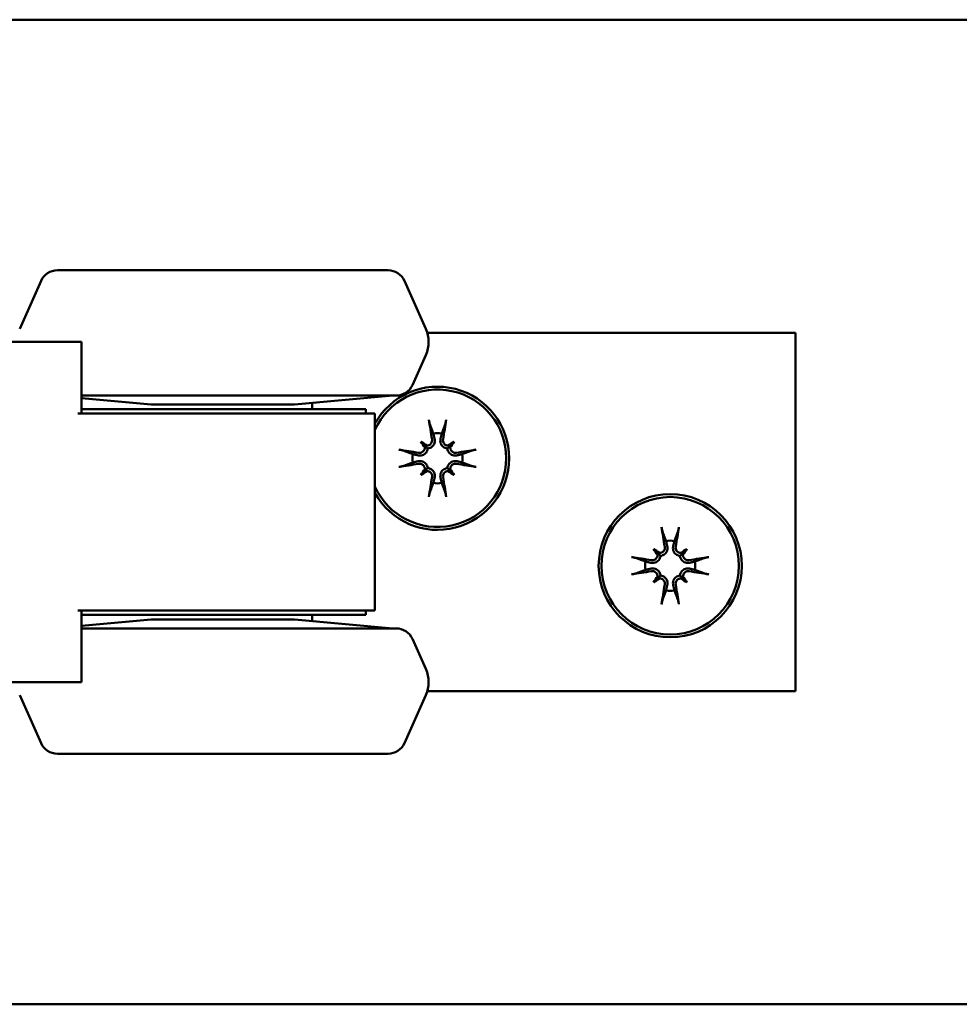
# Model space of a CAD drawing. Units: millimetres. Extents: x 2982 to 12204, y -7408 to 6480.
# Drawn here: x 7979 to 8058, y -3698 to -3616 of the extents above; entities that cross this region are included whole.
import ezdxf

# ---------------------------------------------------------------- set-up
doc = ezdxf.new("R2010")
doc.units = ezdxf.units.MM
doc.header["$LTSCALE"] = 25
doc.layers.add('Visible Edges(ISO)', color=7, linetype='Continuous', lineweight=50)

msp = doc.modelspace()

# ---------------------------------------------------------------- linework, layer by layer
at = {"layer": 'Visible Edges(ISO)'}
for p, q in [((7740.71387, -3615.73018), (8843.21387, -3615.73018)), ((7740.71387, -3615.73018), (8843.21387, -3615.73018)), ((8010.3239, -3636.73018), (7982.60383, -3636.73018)), ((7981.23351, -3637.62008), (7979.44729, -3641.63199)), ((8011.69422, -3637.62008), (8013.48044, -3641.63199)), ((8044.46387, -3641.98018), (8013.60761, -3641.98018)), ((8013.60761, -3641.98018), (8044.46387, -3641.98018)), ((8044.46387, -3671.98018), (8044.46387, -3641.98018)), ((8044.46387, -3641.98018), (8044.46387, -3671.98018)), ((7947.09807, -3642.73018), (7984.32967, -3642.73018)), ((7984.32967, -3642.73018), (7984.62967, -3642.73018)), ((7984.62967, -3642.73018), (7984.62967, -3648.73018)), ((8012.36206, -3646.34029), (8013.48044, -3643.82837)), ((7984.62967, -3647.23018), (8010.99174, -3647.23018)), ((8002.46387, -3647.98018), (8010.71387, -3647.23018)), ((7990.46387, -3647.98018), (7984.62967, -3647.4498)), ((8002.46387, -3647.98018), (7990.46387, -3647.98018)), ((8003.96387, -3648.35518), (8003.96387, -3647.84382)), ((8003.96387, -3648.35518), (8003.96387, -3647.84382)), ((7984.32967, -3648.73018), (7985.51276, -3648.73018)), ((8008.46387, -3648.35518), (7984.62967, -3648.35518)), ((7985.51276, -3648.73018), (7997.84473, -3648.73018)), ((7997.84473, -3648.73018), (8001.26325, -3648.73018)), ((8009.21387, -3648.73018), (8001.26325, -3648.73018)), ((8008.46387, -3648.73018), (8008.46387, -3648.35518)), ((8009.21387, -3665.23018), (8009.21387, -3648.73018)), ((8013.05932, -3651.07564), (8013.36715, -3651.38346)), ((8015.86841, -3651.07564), (8015.56058, -3651.38346)), ((8013.05932, -3653.88473), (8013.36715, -3653.5769)), ((8015.86841, -3653.88473), (8015.56058, -3653.5769)), ((8032.55932, -3660.07564), (8032.86715, -3660.38346)), ((8035.36841, -3660.07564), (8035.06058, -3660.38346)), ((8032.55932, -3662.88473), (8032.86715, -3662.5769)), ((8035.36841, -3662.88473), (8035.06058, -3662.5769)), ((7984.32967, -3665.23018), (7985.51276, -3665.23018)), ((7984.62967, -3665.23018), (7984.62967, -3671.23018)), ((7985.51276, -3665.23018), (7997.84473, -3665.23018)), ((7997.84473, -3665.23018), (8001.26325, -3665.23018)), ((8009.21387, -3665.23018), (8001.26325, -3665.23018)), ((8008.46387, -3665.23018), (8008.46387, -3665.60518)), ((7984.62967, -3665.60518), (8008.46387, -3665.60518)), ((7990.46387, -3665.98018), (7984.62967, -3666.51056)), ((7990.46387, -3665.98018), (8002.46387, -3665.98018)), ((8002.46387, -3665.98018), (8010.71387, -3666.73018)), ((8003.96387, -3666.11654), (8003.96387, -3665.60518)), ((8003.96387, -3666.11654), (8003.96387, -3665.60518)), ((8010.99174, -3666.73018), (7984.62967, -3666.73018)), ((8012.36206, -3667.62008), (8013.48044, -3670.13199)), ((7947.09807, -3671.23018), (7984.32967, -3671.23018)), ((7984.32967, -3671.23018), (7984.62967, -3671.23018)), ((8044.46387, -3671.98018), (8013.60761, -3671.98018)), ((8013.60761, -3671.98018), (8044.46387, -3671.98018)), ((7981.23351, -3676.34029), (7979.44729, -3672.32837)), ((8011.69422, -3676.34029), (8013.48044, -3672.32837)), ((7982.60383, -3677.23018), (8010.3239, -3677.23018)), ((7843.08887, -3698.23018), (8940.71387, -3698.23018))]:
    msp.add_line(p, q, dxfattribs=at)
for radius in [6, 5.7578]:
    msp.add_circle((8033.96387, -3661.48018), radius, dxfattribs=at)
for centre, radius, start, end in [((7982.60383, -3638.23018), 1.5, 90, 156), ((8010.3239, -3638.23018), 1.5, 24, 90), ((8011.01387, -3642.73018), 2.7, 336, 24), ((8014.46387, -3652.48018), 6, 208.9550244, 151.0449756), ((8010.99174, -3645.73018), 1.5, 270, 336), ((8014.46387, -3652.48018), 5.7578, 204.2438934, 155.7561066), ((8014.46387, -3652.48018), 2.09893, 80.4364281, 99.5635719), ((8014.46387, -3652.48018), 2.09893, 170.4364281, 189.5635719), ((8014.46387, -3652.48018), 2.09893, 350.4364281, 9.5635719), ((8014.46387, -3652.48018), 2.09893, 260.4364281, 279.5635719), ((8033.96387, -3661.48018), 2.09893, 80.4364281, 99.5635719), ((8033.96387, -3661.48018), 2.09893, 170.4364281, 189.5635719), ((8033.96387, -3661.48018), 2.09893, 350.4364281, 9.5635719), ((8033.96387, -3661.48018), 2.09893, 260.4364281, 279.5635719), ((8010.99174, -3668.23018), 1.5, 24, 90), ((8011.01387, -3671.23018), 2.7, 336, 24), ((7982.60383, -3675.73018), 1.5, 204, 270), ((8010.3239, -3675.73018), 1.5, 270, 336)]:
    msp.add_arc(centre, radius, start, end, dxfattribs=at)
for centre, major_axis, ratio, start_param, end_param in [((8015.12153, -3652.35918), (1.76012, -9.56629), 0.08715574, 4.36480237, 4.5429494), ((8013.8062, -3652.35918), (1.76012, 9.56629), 0.08715574, 4.88182856, 5.05997559), ((8011.90141, -3655.55093), (6.59295, -5.50164), 0.5, 1.73173177, 1.80326913), ((8017.53461, -3649.91773), (-5.50164, 6.59295), 0.5, 1.33832352, 1.40986088), ((8013.52994, -3651.02321), (-0.2535, -0.30379), 0.98845192, 0.27400792, 0.77826157), ((8013.00689, -3651.54625), (-0.30379, -0.2535), 0.98845192, 2.36333117, 2.86758473), ((8017.02632, -3655.55093), (6.59295, 5.50164), 0.5, 1.33832352, 1.40986088), ((8015.39779, -3651.02321), (-0.2535, 0.30379), 0.98845192, 2.36333117, 2.86758473), ((8015.92084, -3651.54625), (-0.30379, 0.2535), 0.98845192, 0.27400792, 0.77826157), ((8011.39312, -3649.91773), (-5.50164, -6.59295), 0.5, 1.73173177, 1.80326913), ((8014.34286, -3653.13785), (-9.56629, 1.76012), 0.08715574, 4.88182856, 5.05997559), ((8014.58487, -3653.13785), (-9.56629, -1.76012), 0.08715574, 4.36480237, 4.5429494), ((8014.34286, -3651.82251), (9.56629, 1.76012), 0.08715574, 4.36480237, 4.5429494), ((8014.58487, -3651.82251), (9.56629, -1.76012), 0.08715574, 4.88182856, 5.05997559), ((8017.53461, -3655.04263), (5.50164, 6.59295), 0.5, 1.73173177, 1.80326913), ((8011.90141, -3649.40944), (-6.59295, -5.50164), 0.5, 1.33832352, 1.40986088), ((8013.00689, -3653.41411), (0.30379, -0.2535), 0.98845192, 0.27400792, 0.77826157), ((8013.52994, -3653.93715), (0.2535, -0.30379), 0.98845192, 2.36333117, 2.86758473), ((8015.39779, -3653.93715), (0.2535, 0.30379), 0.98845192, 0.27400792, 0.77826157), ((8017.02632, -3649.40944), (-6.59295, 5.50164), 0.5, 1.73173177, 1.80326913), ((8015.92084, -3653.41411), (0.30379, 0.2535), 0.98845192, 2.36333117, 2.86758473), ((8011.39312, -3655.04263), (5.50164, -6.59295), 0.5, 1.33832352, 1.40986088), ((8015.12153, -3652.60119), (-1.76012, -9.56629), 0.08715574, 4.88182856, 5.05997559), ((8013.8062, -3652.60119), (-1.76012, 9.56629), 0.08715574, 4.36480237, 4.5429494), ((8034.62153, -3661.35918), (1.76012, -9.56629), 0.08715574, 4.36480237, 4.5429494), ((8033.3062, -3661.35918), (1.76012, 9.56629), 0.08715574, 4.88182856, 5.05997559), ((8031.40141, -3664.55093), (6.59295, -5.50164), 0.5, 1.73173177, 1.80326913), ((8037.03461, -3658.91773), (-5.50164, 6.59295), 0.5, 1.33832352, 1.40986088), ((8033.02994, -3660.02321), (-0.2535, -0.30379), 0.98845192, 0.27400792, 0.77826157), ((8032.50689, -3660.54625), (-0.30379, -0.2535), 0.98845192, 2.36333117, 2.86758473), ((8036.52632, -3664.55093), (6.59295, 5.50164), 0.5, 1.33832352, 1.40986088), ((8034.89779, -3660.02321), (-0.2535, 0.30379), 0.98845192, 2.36333117, 2.86758473), ((8035.42084, -3660.54625), (-0.30379, 0.2535), 0.98845192, 0.27400792, 0.77826157), ((8030.89312, -3658.91773), (-5.50164, -6.59295), 0.5, 1.73173177, 1.80326913), ((8033.84286, -3662.13785), (-9.56629, 1.76012), 0.08715574, 4.88182856, 5.05997559), ((8034.08487, -3662.13785), (-9.56629, -1.76012), 0.08715574, 4.36480237, 4.5429494), ((8033.84286, -3660.82251), (9.56629, 1.76012), 0.08715574, 4.36480237, 4.5429494), ((8034.08487, -3660.82251), (9.56629, -1.76012), 0.08715574, 4.88182856, 5.05997559), ((8037.03461, -3664.04263), (5.50164, 6.59295), 0.5, 1.73173177, 1.80326913), ((8031.40141, -3658.40944), (-6.59295, -5.50164), 0.5, 1.33832352, 1.40986088), ((8032.50689, -3662.41411), (0.30379, -0.2535), 0.98845192, 0.27400792, 0.77826157), ((8033.02994, -3662.93715), (0.2535, -0.30379), 0.98845192, 2.36333117, 2.86758473), ((8034.89779, -3662.93715), (0.2535, 0.30379), 0.98845192, 0.27400792, 0.77826157), ((8036.52632, -3658.40944), (-6.59295, 5.50164), 0.5, 1.73173177, 1.80326913), ((8035.42084, -3662.41411), (0.30379, 0.2535), 0.98845192, 2.36333117, 2.86758473), ((8030.89312, -3664.04263), (5.50164, -6.59295), 0.5, 1.33832352, 1.40986088), ((8034.62153, -3661.60119), (-1.76012, -9.56629), 0.08715574, 4.88182856, 5.05997559), ((8033.3062, -3661.60119), (-1.76012, 9.56629), 0.08715574, 4.36480237, 4.5429494)]:
    msp.add_ellipse(centre, major_axis=major_axis, ratio=ratio, start_param=start_param, end_param=end_param, dxfattribs=at)
for points, knots in [([(8013.82024, -3649.61752), (8013.81508, -3649.60365), (8013.80869, -3649.58313), (8013.79563, -3649.5358), (8013.78657, -3649.49886), (8013.77133, -3649.4301), (8013.76244, -3649.38612), (8013.74947, -3649.31561), (8013.743, -3649.27724), (8013.73809, -3649.24484)], [0.0701954013, 0.0701954013, 0.0701954013, 0.0701954013, 0.076444709, 0.076444709, 0.0840663055, 0.0840663055, 0.0916901927, 0.0916901927, 0.0984042798, 0.0984042798, 0.0984042798, 0.0984042798]), ([(8015.18965, -3649.24484), (8015.18474, -3649.27724), (8015.17826, -3649.31561), (8015.16529, -3649.38612), (8015.15641, -3649.4301), (8015.14116, -3649.49886), (8015.13211, -3649.5358), (8015.11904, -3649.58313), (8015.11266, -3649.60365), (8015.10749, -3649.61752)], [0.0238925169, 0.0238925169, 0.0238925169, 0.0238925169, 0.030606604, 0.030606604, 0.0382304912, 0.0382304912, 0.0458520877, 0.0458520877, 0.0521013954, 0.0521013954, 0.0521013954, 0.0521013954]), ([(8013.36715, -3651.38346), (8013.37476, -3651.39107), (8013.38156, -3651.39787), (8013.43956, -3651.45588), (8013.479, -3651.49532), (8013.55625, -3651.57257), (8013.60244, -3651.61875), (8013.64082, -3651.65714)], [-6.843194839, -6.843194839, -6.843194839, -6.843194839, -6.835638812, -6.835638812, -6.770917792, -6.770917792, -6.676986704, -6.676986704, -6.676986704, -6.676986704]), ([(8014.00291, -3650.89722), (8014.01206, -3650.9515), (8014.01116, -3651.01141), (8013.98531, -3651.12617), (8013.96035, -3651.18101), (8013.89693, -3651.27129), (8013.85457, -3651.31296), (8013.75675, -3651.37608), (8013.7013, -3651.39751), (8013.61955, -3651.41301), (8013.59006, -3651.41576), (8013.56022, -3651.41546)], [0, 0, 0, 0, 0.011167155, 0.011167155, 0.02233431, 0.02233431, 0.0332935325, 0.0332935325, 0.0442527549, 0.0442527549, 0.0499665231, 0.0499665231, 0.0499665231, 0.0499665231]), ([(8014.21905, -3650.85745), (8014.2231, -3650.87486), (8014.2264, -3650.89228), (8014.23825, -3650.9715), (8014.23905, -3651.04005), (8014.2185, -3651.17522), (8014.19715, -3651.24186), (8014.14312, -3651.35108), (8014.10865, -3651.40341), (8014.02359, -3651.49675), (8013.97288, -3651.53772), (8013.86876, -3651.59976), (8013.80858, -3651.62486), (8013.71171, -3651.64886), (8013.67573, -3651.65449), (8013.64082, -3651.65714)], [0.1729247052, 0.1729247052, 0.1729247052, 0.1729247052, 0.176895648, 0.176895648, 0.1910691563, 0.1910691563, 0.2052426647, 0.2052426647, 0.2173621486, 0.2173621486, 0.2294816325, 0.2294816325, 0.2416011165, 0.2416011165, 0.2486390555, 0.2486390555, 0.2486390555, 0.2486390555]), ([(8015.28691, -3651.65714), (8015.25201, -3651.65449), (8015.21603, -3651.64886), (8015.11915, -3651.62486), (8015.05897, -3651.59976), (8014.95486, -3651.53772), (8014.90414, -3651.49675), (8014.81909, -3651.40341), (8014.78461, -3651.35108), (8014.73058, -3651.24186), (8014.70924, -3651.17522), (8014.68869, -3651.04005), (8014.68948, -3650.9715), (8014.69874, -3650.90961), (8014.70133, -3650.89228), (8014.70464, -3650.87486), (8014.70868, -3650.85745)], [-0.0717434075, -0.0717434075, -0.0717434075, -0.0717434075, -0.0647054685, -0.0647054685, -0.0525859845, -0.0525859845, -0.0404665006, -0.0404665006, -0.0283470167, -0.0283470167, -0.0141735083, -0.0141735083, 0, 0, 0, 0.0039709428, 0.0039709428, 0.0039709428, 0.0039709428]), ([(8015.36751, -3651.41546), (8015.36438, -3651.41549), (8015.36125, -3651.41549), (8015.30358, -3651.41486), (8015.2453, -3651.40355), (8015.13793, -3651.35868), (8015.08885, -3651.32511), (8015.0107, -3651.24756), (8014.9766, -3651.19826), (8014.93097, -3651.09044), (8014.91943, -3651.03192), (8014.91832, -3650.95106), (8014.92029, -3650.92411), (8014.92483, -3650.89722)], [0.0217824022, 0.0217824022, 0.0217824022, 0.0217824022, 0.0224078283, 0.0224078283, 0.0333656693, 0.0333656693, 0.0443235102, 0.0443235102, 0.0554062123, 0.0554062123, 0.0664889143, 0.0664889143, 0.0717746606, 0.0717746606, 0.0717746606, 0.0717746606]), ([(8015.56058, -3651.38346), (8015.55297, -3651.39107), (8015.54618, -3651.39787), (8015.48817, -3651.45588), (8015.44873, -3651.49532), (8015.37148, -3651.57257), (8015.3253, -3651.61875), (8015.28691, -3651.65714)], [-6.843194839, -6.843194839, -6.843194839, -6.843194839, -6.835638812, -6.835638812, -6.770917792, -6.770917792, -6.676986704, -6.676986704, -6.676986704, -6.676986704]), ([(8011.22853, -3651.7544), (8011.26093, -3651.75931), (8011.2993, -3651.76579), (8011.3698, -3651.77876), (8011.41378, -3651.78764), (8011.48255, -3651.80289), (8011.51949, -3651.81194), (8011.56682, -3651.82501), (8011.58734, -3651.83139), (8011.6012, -3651.83656)], [0.0238925169, 0.0238925169, 0.0238925169, 0.0238925169, 0.030606604, 0.030606604, 0.0382304912, 0.0382304912, 0.0458520877, 0.0458520877, 0.0521013954, 0.0521013954, 0.0521013954, 0.0521013954]), ([(8013.64082, -3651.65714), (8013.63817, -3651.69204), (8013.63254, -3651.72802), (8013.60854, -3651.82489), (8013.58344, -3651.88507), (8013.52141, -3651.98919), (8013.48043, -3652.03991), (8013.3871, -3652.12496), (8013.33477, -3652.15944), (8013.22554, -3652.21346), (8013.15891, -3652.23481), (8013.02374, -3652.25536), (8012.95518, -3652.25457), (8012.8933, -3652.24531), (8012.87596, -3652.24272), (8012.85854, -3652.23941), (8012.84114, -3652.23537)], [-0.0717434075, -0.0717434075, -0.0717434075, -0.0717434075, -0.0647054685, -0.0647054685, -0.0525859845, -0.0525859845, -0.0404665006, -0.0404665006, -0.0283470167, -0.0283470167, -0.0141735083, -0.0141735083, 0, 0, 0, 0.0039709428, 0.0039709428, 0.0039709428, 0.0039709428]), ([(8013.39914, -3651.57653), (8013.39918, -3651.57967), (8013.39917, -3651.5828), (8013.39855, -3651.64047), (8013.38724, -3651.69875), (8013.34236, -3651.80612), (8013.3088, -3651.8552), (8013.23125, -3651.93335), (8013.18194, -3651.96745), (8013.07412, -3652.01308), (8013.01561, -3652.02462), (8012.93475, -3652.02572), (8012.9078, -3652.02376), (8012.88091, -3652.01922)], [0.0217824022, 0.0217824022, 0.0217824022, 0.0217824022, 0.0224078283, 0.0224078283, 0.0333656693, 0.0333656693, 0.0443235102, 0.0443235102, 0.0554062123, 0.0554062123, 0.0664889143, 0.0664889143, 0.0717746606, 0.0717746606, 0.0717746606, 0.0717746606]), ([(8016.0866, -3652.23537), (8016.06919, -3652.23941), (8016.05177, -3652.24272), (8015.97255, -3652.25457), (8015.904, -3652.25536), (8015.76882, -3652.23481), (8015.70219, -3652.21346), (8015.59297, -3652.15944), (8015.54063, -3652.12496), (8015.4473, -3652.03991), (8015.40633, -3651.98919), (8015.34429, -3651.88507), (8015.31919, -3651.82489), (8015.29519, -3651.72802), (8015.28956, -3651.69204), (8015.28691, -3651.65714)], [0.1729247052, 0.1729247052, 0.1729247052, 0.1729247052, 0.176895648, 0.176895648, 0.1910691563, 0.1910691563, 0.2052426647, 0.2052426647, 0.2173621486, 0.2173621486, 0.2294816325, 0.2294816325, 0.2416011165, 0.2416011165, 0.2486390555, 0.2486390555, 0.2486390555, 0.2486390555]), ([(8016.04683, -3652.01922), (8015.99255, -3652.02837), (8015.93263, -3652.02747), (8015.81788, -3652.00162), (8015.76304, -3651.97667), (8015.67276, -3651.91325), (8015.63108, -3651.87088), (8015.56797, -3651.77307), (8015.54654, -3651.71761), (8015.53104, -3651.63587), (8015.52828, -3651.60638), (8015.52859, -3651.57653)], [0, 0, 0, 0, 0.011167155, 0.011167155, 0.02233431, 0.02233431, 0.0332935325, 0.0332935325, 0.0442527549, 0.0442527549, 0.0499665231, 0.0499665231, 0.0499665231, 0.0499665231]), ([(8017.32653, -3651.83656), (8017.34039, -3651.83139), (8017.36092, -3651.82501), (8017.40825, -3651.81194), (8017.44519, -3651.80289), (8017.51395, -3651.78764), (8017.55793, -3651.77876), (8017.62844, -3651.76579), (8017.66681, -3651.75931), (8017.6992, -3651.7544)], [0.0701954013, 0.0701954013, 0.0701954013, 0.0701954013, 0.076444709, 0.076444709, 0.0840663055, 0.0840663055, 0.0916901927, 0.0916901927, 0.0984042798, 0.0984042798, 0.0984042798, 0.0984042798]), ([(8012.84114, -3652.725), (8012.85854, -3652.72095), (8012.87596, -3652.71764), (8012.95518, -3652.7058), (8013.02374, -3652.705), (8013.15891, -3652.72555), (8013.22554, -3652.7469), (8013.33477, -3652.80092), (8013.3871, -3652.8354), (8013.48043, -3652.92045), (8013.52141, -3652.97117), (8013.58344, -3653.07529), (8013.60854, -3653.13547), (8013.63254, -3653.23234), (8013.63817, -3653.26832), (8013.64082, -3653.30322)], [0.1729247052, 0.1729247052, 0.1729247052, 0.1729247052, 0.176895648, 0.176895648, 0.1910691563, 0.1910691563, 0.2052426647, 0.2052426647, 0.2173621486, 0.2173621486, 0.2294816325, 0.2294816325, 0.2416011165, 0.2416011165, 0.2486390555, 0.2486390555, 0.2486390555, 0.2486390555]), ([(8012.88091, -3652.94114), (8012.93501, -3652.93202), (8012.99474, -3652.93288), (8013.10918, -3652.95852), (8013.16389, -3652.9833), (8013.25432, -3653.0465), (8013.29621, -3653.08892), (8013.35963, -3653.18696), (8013.38116, -3653.24257), (8013.3967, -3653.32449), (8013.39945, -3653.35398), (8013.39914, -3653.38383)], [0, 0, 0, 0, 0.0111314295, 0.0111314295, 0.022262859, 0.022262859, 0.0332577993, 0.0332577993, 0.0442527396, 0.0442527396, 0.0499665077, 0.0499665077, 0.0499665077, 0.0499665077]), ([(8015.28691, -3653.30322), (8015.28956, -3653.26832), (8015.29519, -3653.23234), (8015.31919, -3653.13547), (8015.34429, -3653.07529), (8015.40633, -3652.97117), (8015.4473, -3652.92045), (8015.54063, -3652.8354), (8015.59297, -3652.80092), (8015.70219, -3652.7469), (8015.76882, -3652.72555), (8015.904, -3652.705), (8015.97255, -3652.7058), (8016.03443, -3652.71505), (8016.05177, -3652.71764), (8016.06919, -3652.72095), (8016.0866, -3652.725)], [-0.0717434075, -0.0717434075, -0.0717434075, -0.0717434075, -0.0647054685, -0.0647054685, -0.0525859845, -0.0525859845, -0.0404665006, -0.0404665006, -0.0283470167, -0.0283470167, -0.0141735083, -0.0141735083, 0, 0, 0, 0.0039709428, 0.0039709428, 0.0039709428, 0.0039709428]), ([(8015.52859, -3653.38383), (8015.52856, -3653.38069), (8015.52856, -3653.37757), (8015.52918, -3653.31989), (8015.5405, -3653.26161), (8015.58537, -3653.15424), (8015.61894, -3653.10516), (8015.69633, -3653.02717), (8015.74543, -3652.99316), (8015.85279, -3652.94754), (8015.91105, -3652.93591), (8015.99211, -3652.93458), (8016.0195, -3652.93653), (8016.04683, -3652.94114)], [0.0217824022, 0.0217824022, 0.0217824022, 0.0217824022, 0.0224078283, 0.0224078283, 0.0333656693, 0.0333656693, 0.0443235102, 0.0443235102, 0.0553627788, 0.0553627788, 0.0664020474, 0.0664020474, 0.0717715366, 0.0717715366, 0.0717715366, 0.0717715366]), ([(8011.6012, -3653.12381), (8011.58734, -3653.12897), (8011.56682, -3653.13535), (8011.51949, -3653.14842), (8011.48255, -3653.15747), (8011.41378, -3653.17272), (8011.3698, -3653.1816), (8011.2993, -3653.19458), (8011.26093, -3653.20105), (8011.22853, -3653.20596)], [0.0701954013, 0.0701954013, 0.0701954013, 0.0701954013, 0.076444709, 0.076444709, 0.0840663055, 0.0840663055, 0.0916901927, 0.0916901927, 0.0984042798, 0.0984042798, 0.0984042798, 0.0984042798]), ([(8013.36715, -3653.5769), (8013.37476, -3653.56929), (8013.38156, -3653.56249), (8013.43956, -3653.50449), (8013.479, -3653.46504), (8013.55625, -3653.3878), (8013.60244, -3653.34161), (8013.64082, -3653.30322)], [-6.843194839, -6.843194839, -6.843194839, -6.843194839, -6.835638812, -6.835638812, -6.770917792, -6.770917792, -6.676986704, -6.676986704, -6.676986704, -6.676986704]), ([(8013.56022, -3653.5449), (8013.56336, -3653.54487), (8013.56648, -3653.54487), (8013.62415, -3653.5455), (8013.68244, -3653.55681), (8013.7898, -3653.60168), (8013.83888, -3653.63525), (8013.91703, -3653.7128), (8013.95113, -3653.7621), (8013.99677, -3653.86993), (8014.00831, -3653.92844), (8014.00941, -3654.0093), (8014.00744, -3654.03625), (8014.00291, -3654.06314)], [0.0217824022, 0.0217824022, 0.0217824022, 0.0217824022, 0.0224078283, 0.0224078283, 0.0333656693, 0.0333656693, 0.0443235102, 0.0443235102, 0.0554062123, 0.0554062123, 0.0664889143, 0.0664889143, 0.0717746606, 0.0717746606, 0.0717746606, 0.0717746606]), ([(8013.64082, -3653.30322), (8013.67573, -3653.30588), (8013.71171, -3653.3115), (8013.80858, -3653.33551), (8013.86876, -3653.36061), (8013.97288, -3653.42264), (8014.02359, -3653.46361), (8014.10865, -3653.55695), (8014.14312, -3653.60928), (8014.19715, -3653.7185), (8014.2185, -3653.78514), (8014.23905, -3653.92031), (8014.23825, -3653.98886), (8014.229, -3654.05075), (8014.2264, -3654.06809), (8014.2231, -3654.0855), (8014.21905, -3654.10291)], [-0.0717434075, -0.0717434075, -0.0717434075, -0.0717434075, -0.0647054685, -0.0647054685, -0.0525859845, -0.0525859845, -0.0404665006, -0.0404665006, -0.0283470167, -0.0283470167, -0.0141735083, -0.0141735083, 0, 0, 0, 0.0039709428, 0.0039709428, 0.0039709428, 0.0039709428]), ([(8014.70868, -3654.10291), (8014.70464, -3654.0855), (8014.70133, -3654.06809), (8014.68948, -3653.98886), (8014.68869, -3653.92031), (8014.70924, -3653.78514), (8014.73058, -3653.7185), (8014.78461, -3653.60928), (8014.81909, -3653.55695), (8014.90414, -3653.46361), (8014.95486, -3653.42264), (8015.05897, -3653.36061), (8015.11915, -3653.33551), (8015.21603, -3653.3115), (8015.25201, -3653.30588), (8015.28691, -3653.30322)], [0.1729247052, 0.1729247052, 0.1729247052, 0.1729247052, 0.176895648, 0.176895648, 0.1910691563, 0.1910691563, 0.2052426647, 0.2052426647, 0.2173621486, 0.2173621486, 0.2294816325, 0.2294816325, 0.2416011165, 0.2416011165, 0.2486390555, 0.2486390555, 0.2486390555, 0.2486390555]), ([(8014.92483, -3654.06314), (8014.91567, -3654.00887), (8014.91658, -3653.94895), (8014.94243, -3653.83419), (8014.96738, -3653.77935), (8015.0308, -3653.68907), (8015.07317, -3653.6474), (8015.17098, -3653.58429), (8015.22643, -3653.56285), (8015.30818, -3653.54735), (8015.33767, -3653.5446), (8015.36751, -3653.5449)], [0, 0, 0, 0, 0.011167155, 0.011167155, 0.02233431, 0.02233431, 0.0332935325, 0.0332935325, 0.0442527549, 0.0442527549, 0.0499665231, 0.0499665231, 0.0499665231, 0.0499665231]), ([(8015.56058, -3653.5769), (8015.55297, -3653.56929), (8015.54618, -3653.56249), (8015.48817, -3653.50449), (8015.44873, -3653.46504), (8015.37148, -3653.3878), (8015.3253, -3653.34161), (8015.28691, -3653.30322)], [-6.843194839, -6.843194839, -6.843194839, -6.843194839, -6.835638812, -6.835638812, -6.770917792, -6.770917792, -6.676986704, -6.676986704, -6.676986704, -6.676986704]), ([(8017.6992, -3653.20596), (8017.66681, -3653.20105), (8017.62844, -3653.19458), (8017.55793, -3653.1816), (8017.51395, -3653.17272), (8017.44519, -3653.15747), (8017.40825, -3653.14842), (8017.36092, -3653.13535), (8017.34039, -3653.12897), (8017.32653, -3653.12381)], [0.0238925169, 0.0238925169, 0.0238925169, 0.0238925169, 0.030606604, 0.030606604, 0.0382304912, 0.0382304912, 0.0458520877, 0.0458520877, 0.0521013954, 0.0521013954, 0.0521013954, 0.0521013954]), ([(8013.73809, -3655.71552), (8013.743, -3655.68312), (8013.74947, -3655.64475), (8013.76244, -3655.57424), (8013.77133, -3655.53026), (8013.78657, -3655.4615), (8013.79563, -3655.42456), (8013.80869, -3655.37723), (8013.81508, -3655.35671), (8013.82024, -3655.34284)], [0.0238925169, 0.0238925169, 0.0238925169, 0.0238925169, 0.030606604, 0.030606604, 0.0382304912, 0.0382304912, 0.0458520877, 0.0458520877, 0.0521013954, 0.0521013954, 0.0521013954, 0.0521013954]), ([(8015.10749, -3655.34284), (8015.11266, -3655.35671), (8015.11904, -3655.37723), (8015.13211, -3655.42456), (8015.14116, -3655.4615), (8015.15641, -3655.53026), (8015.16529, -3655.57424), (8015.17826, -3655.64475), (8015.18474, -3655.68312), (8015.18965, -3655.71552)], [0.0701954013, 0.0701954013, 0.0701954013, 0.0701954013, 0.076444709, 0.076444709, 0.0840663055, 0.0840663055, 0.0916901927, 0.0916901927, 0.0984042798, 0.0984042798, 0.0984042798, 0.0984042798]), ([(8033.32024, -3658.61752), (8033.31508, -3658.60365), (8033.30869, -3658.58313), (8033.29563, -3658.5358), (8033.28657, -3658.49886), (8033.27133, -3658.4301), (8033.26244, -3658.38612), (8033.24947, -3658.31561), (8033.243, -3658.27724), (8033.23809, -3658.24484)], [0.0701954013, 0.0701954013, 0.0701954013, 0.0701954013, 0.076444709, 0.076444709, 0.0840663055, 0.0840663055, 0.0916901927, 0.0916901927, 0.0984042798, 0.0984042798, 0.0984042798, 0.0984042798]), ([(8034.68965, -3658.24484), (8034.68474, -3658.27724), (8034.67826, -3658.31561), (8034.66529, -3658.38612), (8034.65641, -3658.4301), (8034.64116, -3658.49886), (8034.63211, -3658.5358), (8034.61904, -3658.58313), (8034.61266, -3658.60365), (8034.60749, -3658.61752)], [0.0238925169, 0.0238925169, 0.0238925169, 0.0238925169, 0.030606604, 0.030606604, 0.0382304912, 0.0382304912, 0.0458520877, 0.0458520877, 0.0521013954, 0.0521013954, 0.0521013954, 0.0521013954]), ([(8032.86715, -3660.38346), (8032.87476, -3660.39107), (8032.88156, -3660.39787), (8032.93956, -3660.45588), (8032.979, -3660.49532), (8033.05625, -3660.57257), (8033.10244, -3660.61875), (8033.14082, -3660.65714)], [-6.843194839, -6.843194839, -6.843194839, -6.843194839, -6.835638812, -6.835638812, -6.770917792, -6.770917792, -6.676986704, -6.676986704, -6.676986704, -6.676986704]), ([(8033.50291, -3659.89722), (8033.51206, -3659.9515), (8033.51116, -3660.01141), (8033.48531, -3660.12617), (8033.46035, -3660.18101), (8033.39693, -3660.27129), (8033.35457, -3660.31296), (8033.25675, -3660.37608), (8033.2013, -3660.39751), (8033.11955, -3660.41301), (8033.09006, -3660.41576), (8033.06022, -3660.41546)], [0, 0, 0, 0, 0.011167155, 0.011167155, 0.02233431, 0.02233431, 0.0332935325, 0.0332935325, 0.0442527549, 0.0442527549, 0.0499665231, 0.0499665231, 0.0499665231, 0.0499665231]), ([(8033.71905, -3659.85745), (8033.7231, -3659.87486), (8033.7264, -3659.89228), (8033.73825, -3659.9715), (8033.73905, -3660.04005), (8033.7185, -3660.17522), (8033.69715, -3660.24186), (8033.64312, -3660.35108), (8033.60865, -3660.40341), (8033.52359, -3660.49675), (8033.47288, -3660.53772), (8033.36876, -3660.59976), (8033.30858, -3660.62486), (8033.21171, -3660.64886), (8033.17573, -3660.65449), (8033.14082, -3660.65714)], [0.1729247052, 0.1729247052, 0.1729247052, 0.1729247052, 0.176895648, 0.176895648, 0.1910691563, 0.1910691563, 0.2052426647, 0.2052426647, 0.2173621486, 0.2173621486, 0.2294816325, 0.2294816325, 0.2416011165, 0.2416011165, 0.2486390555, 0.2486390555, 0.2486390555, 0.2486390555]), ([(8034.78691, -3660.65714), (8034.75201, -3660.65449), (8034.71603, -3660.64886), (8034.61915, -3660.62486), (8034.55897, -3660.59976), (8034.45486, -3660.53772), (8034.40414, -3660.49675), (8034.31909, -3660.40341), (8034.28461, -3660.35108), (8034.23058, -3660.24186), (8034.20924, -3660.17522), (8034.18869, -3660.04005), (8034.18948, -3659.9715), (8034.19874, -3659.90961), (8034.20133, -3659.89228), (8034.20464, -3659.87486), (8034.20868, -3659.85745)], [-0.0717434075, -0.0717434075, -0.0717434075, -0.0717434075, -0.0647054685, -0.0647054685, -0.0525859845, -0.0525859845, -0.0404665006, -0.0404665006, -0.0283470167, -0.0283470167, -0.0141735083, -0.0141735083, 0, 0, 0, 0.0039709428, 0.0039709428, 0.0039709428, 0.0039709428]), ([(8034.86751, -3660.41546), (8034.86438, -3660.41549), (8034.86125, -3660.41549), (8034.80358, -3660.41486), (8034.7453, -3660.40355), (8034.63793, -3660.35868), (8034.58885, -3660.32511), (8034.5107, -3660.24756), (8034.4766, -3660.19826), (8034.43097, -3660.09044), (8034.41943, -3660.03192), (8034.41832, -3659.95106), (8034.42029, -3659.92411), (8034.42483, -3659.89722)], [0.0217824022, 0.0217824022, 0.0217824022, 0.0217824022, 0.0224078283, 0.0224078283, 0.0333656693, 0.0333656693, 0.0443235102, 0.0443235102, 0.0554062123, 0.0554062123, 0.0664889143, 0.0664889143, 0.0717746606, 0.0717746606, 0.0717746606, 0.0717746606]), ([(8035.06058, -3660.38346), (8035.05297, -3660.39107), (8035.04618, -3660.39787), (8034.98817, -3660.45588), (8034.94873, -3660.49532), (8034.87148, -3660.57257), (8034.8253, -3660.61875), (8034.78691, -3660.65714)], [-6.843194839, -6.843194839, -6.843194839, -6.843194839, -6.835638812, -6.835638812, -6.770917792, -6.770917792, -6.676986704, -6.676986704, -6.676986704, -6.676986704]), ([(8030.72853, -3660.7544), (8030.76093, -3660.75931), (8030.7993, -3660.76579), (8030.8698, -3660.77876), (8030.91378, -3660.78764), (8030.98255, -3660.80289), (8031.01949, -3660.81194), (8031.06682, -3660.82501), (8031.08734, -3660.83139), (8031.1012, -3660.83656)], [0.0238925169, 0.0238925169, 0.0238925169, 0.0238925169, 0.030606604, 0.030606604, 0.0382304912, 0.0382304912, 0.0458520877, 0.0458520877, 0.0521013954, 0.0521013954, 0.0521013954, 0.0521013954]), ([(8033.14082, -3660.65714), (8033.13817, -3660.69204), (8033.13254, -3660.72802), (8033.10854, -3660.82489), (8033.08344, -3660.88507), (8033.02141, -3660.98919), (8032.98043, -3661.03991), (8032.8871, -3661.12496), (8032.83477, -3661.15944), (8032.72554, -3661.21346), (8032.65891, -3661.23481), (8032.52374, -3661.25536), (8032.45518, -3661.25457), (8032.3933, -3661.24531), (8032.37596, -3661.24272), (8032.35854, -3661.23941), (8032.34114, -3661.23537)], [-0.0717434075, -0.0717434075, -0.0717434075, -0.0717434075, -0.0647054685, -0.0647054685, -0.0525859845, -0.0525859845, -0.0404665006, -0.0404665006, -0.0283470167, -0.0283470167, -0.0141735083, -0.0141735083, 0, 0, 0, 0.0039709428, 0.0039709428, 0.0039709428, 0.0039709428]), ([(8032.89914, -3660.57653), (8032.89918, -3660.57967), (8032.89917, -3660.5828), (8032.89855, -3660.64047), (8032.88724, -3660.69875), (8032.84236, -3660.80612), (8032.8088, -3660.8552), (8032.73125, -3660.93335), (8032.68194, -3660.96745), (8032.57412, -3661.01308), (8032.51561, -3661.02462), (8032.43475, -3661.02572), (8032.4078, -3661.02376), (8032.38091, -3661.01922)], [0.0217824022, 0.0217824022, 0.0217824022, 0.0217824022, 0.0224078283, 0.0224078283, 0.0333656693, 0.0333656693, 0.0443235102, 0.0443235102, 0.0554062123, 0.0554062123, 0.0664889143, 0.0664889143, 0.0717746606, 0.0717746606, 0.0717746606, 0.0717746606]), ([(8035.5866, -3661.23537), (8035.56919, -3661.23941), (8035.55177, -3661.24272), (8035.47255, -3661.25457), (8035.404, -3661.25536), (8035.26882, -3661.23481), (8035.20219, -3661.21346), (8035.09297, -3661.15944), (8035.04063, -3661.12496), (8034.9473, -3661.03991), (8034.90633, -3660.98919), (8034.84429, -3660.88507), (8034.81919, -3660.82489), (8034.79519, -3660.72802), (8034.78956, -3660.69204), (8034.78691, -3660.65714)], [0.1729247052, 0.1729247052, 0.1729247052, 0.1729247052, 0.176895648, 0.176895648, 0.1910691563, 0.1910691563, 0.2052426647, 0.2052426647, 0.2173621486, 0.2173621486, 0.2294816325, 0.2294816325, 0.2416011165, 0.2416011165, 0.2486390555, 0.2486390555, 0.2486390555, 0.2486390555]), ([(8035.54683, -3661.01922), (8035.49255, -3661.02837), (8035.43263, -3661.02747), (8035.31788, -3661.00162), (8035.26304, -3660.97667), (8035.17276, -3660.91325), (8035.13108, -3660.87088), (8035.06797, -3660.77307), (8035.04654, -3660.71761), (8035.03104, -3660.63587), (8035.02828, -3660.60638), (8035.02859, -3660.57653)], [0, 0, 0, 0, 0.011167155, 0.011167155, 0.02233431, 0.02233431, 0.0332935325, 0.0332935325, 0.0442527549, 0.0442527549, 0.0499665231, 0.0499665231, 0.0499665231, 0.0499665231]), ([(8036.82653, -3660.83656), (8036.84039, -3660.83139), (8036.86092, -3660.82501), (8036.90825, -3660.81194), (8036.94519, -3660.80289), (8037.01395, -3660.78764), (8037.05793, -3660.77876), (8037.12844, -3660.76579), (8037.16681, -3660.75931), (8037.1992, -3660.7544)], [0.0701954013, 0.0701954013, 0.0701954013, 0.0701954013, 0.076444709, 0.076444709, 0.0840663055, 0.0840663055, 0.0916901927, 0.0916901927, 0.0984042798, 0.0984042798, 0.0984042798, 0.0984042798]), ([(8031.1012, -3662.12381), (8031.08734, -3662.12897), (8031.06682, -3662.13535), (8031.01949, -3662.14842), (8030.98255, -3662.15747), (8030.91378, -3662.17272), (8030.8698, -3662.1816), (8030.7993, -3662.19458), (8030.76093, -3662.20105), (8030.72853, -3662.20596)], [0.0701954013, 0.0701954013, 0.0701954013, 0.0701954013, 0.076444709, 0.076444709, 0.0840663055, 0.0840663055, 0.0916901927, 0.0916901927, 0.0984042798, 0.0984042798, 0.0984042798, 0.0984042798]), ([(8032.34114, -3661.725), (8032.35854, -3661.72095), (8032.37596, -3661.71764), (8032.45518, -3661.7058), (8032.52374, -3661.705), (8032.65891, -3661.72555), (8032.72554, -3661.7469), (8032.83477, -3661.80092), (8032.8871, -3661.8354), (8032.98043, -3661.92045), (8033.02141, -3661.97117), (8033.08344, -3662.07529), (8033.10854, -3662.13547), (8033.13254, -3662.23234), (8033.13817, -3662.26832), (8033.14082, -3662.30322)], [0.1729247052, 0.1729247052, 0.1729247052, 0.1729247052, 0.176895648, 0.176895648, 0.1910691563, 0.1910691563, 0.2052426647, 0.2052426647, 0.2173621486, 0.2173621486, 0.2294816325, 0.2294816325, 0.2416011165, 0.2416011165, 0.2486390555, 0.2486390555, 0.2486390555, 0.2486390555]), ([(8032.38091, -3661.94114), (8032.43501, -3661.93202), (8032.49474, -3661.93288), (8032.60918, -3661.95852), (8032.66389, -3661.9833), (8032.75432, -3662.0465), (8032.79621, -3662.08892), (8032.85963, -3662.18696), (8032.88116, -3662.24257), (8032.8967, -3662.32449), (8032.89945, -3662.35398), (8032.89914, -3662.38383)], [0, 0, 0, 0, 0.0111314295, 0.0111314295, 0.022262859, 0.022262859, 0.0332577993, 0.0332577993, 0.0442527396, 0.0442527396, 0.0499665077, 0.0499665077, 0.0499665077, 0.0499665077]), ([(8034.78691, -3662.30322), (8034.78956, -3662.26832), (8034.79519, -3662.23234), (8034.81919, -3662.13547), (8034.84429, -3662.07529), (8034.90633, -3661.97117), (8034.9473, -3661.92045), (8035.04063, -3661.8354), (8035.09297, -3661.80092), (8035.20219, -3661.7469), (8035.26882, -3661.72555), (8035.404, -3661.705), (8035.47255, -3661.7058), (8035.53443, -3661.71505), (8035.55177, -3661.71764), (8035.56919, -3661.72095), (8035.5866, -3661.725)], [-0.0717434075, -0.0717434075, -0.0717434075, -0.0717434075, -0.0647054685, -0.0647054685, -0.0525859845, -0.0525859845, -0.0404665006, -0.0404665006, -0.0283470167, -0.0283470167, -0.0141735083, -0.0141735083, 0, 0, 0, 0.0039709428, 0.0039709428, 0.0039709428, 0.0039709428]), ([(8035.02859, -3662.38383), (8035.02856, -3662.38069), (8035.02856, -3662.37757), (8035.02918, -3662.31989), (8035.0405, -3662.26161), (8035.08537, -3662.15424), (8035.11894, -3662.10516), (8035.19633, -3662.02717), (8035.24543, -3661.99316), (8035.35279, -3661.94754), (8035.41105, -3661.93591), (8035.49211, -3661.93458), (8035.5195, -3661.93653), (8035.54683, -3661.94114)], [0.0217824022, 0.0217824022, 0.0217824022, 0.0217824022, 0.0224078283, 0.0224078283, 0.0333656693, 0.0333656693, 0.0443235102, 0.0443235102, 0.0553627788, 0.0553627788, 0.0664020474, 0.0664020474, 0.0717715366, 0.0717715366, 0.0717715366, 0.0717715366]), ([(8037.1992, -3662.20596), (8037.16681, -3662.20105), (8037.12844, -3662.19458), (8037.05793, -3662.1816), (8037.01395, -3662.17272), (8036.94519, -3662.15747), (8036.90825, -3662.14842), (8036.86092, -3662.13535), (8036.84039, -3662.12897), (8036.82653, -3662.12381)], [0.0238925169, 0.0238925169, 0.0238925169, 0.0238925169, 0.030606604, 0.030606604, 0.0382304912, 0.0382304912, 0.0458520877, 0.0458520877, 0.0521013954, 0.0521013954, 0.0521013954, 0.0521013954]), ([(8032.86715, -3662.5769), (8032.87476, -3662.56929), (8032.88156, -3662.56249), (8032.93956, -3662.50449), (8032.979, -3662.46504), (8033.05625, -3662.3878), (8033.10244, -3662.34161), (8033.14082, -3662.30322)], [-6.843194839, -6.843194839, -6.843194839, -6.843194839, -6.835638812, -6.835638812, -6.770917792, -6.770917792, -6.676986704, -6.676986704, -6.676986704, -6.676986704]), ([(8033.06022, -3662.5449), (8033.06336, -3662.54487), (8033.06648, -3662.54487), (8033.12415, -3662.5455), (8033.18244, -3662.55681), (8033.2898, -3662.60168), (8033.33888, -3662.63525), (8033.41703, -3662.7128), (8033.45113, -3662.7621), (8033.49677, -3662.86993), (8033.50831, -3662.92844), (8033.50941, -3663.0093), (8033.50744, -3663.03625), (8033.50291, -3663.06314)], [0.0217824022, 0.0217824022, 0.0217824022, 0.0217824022, 0.0224078283, 0.0224078283, 0.0333656693, 0.0333656693, 0.0443235102, 0.0443235102, 0.0554062123, 0.0554062123, 0.0664889143, 0.0664889143, 0.0717746606, 0.0717746606, 0.0717746606, 0.0717746606]), ([(8033.14082, -3662.30322), (8033.17573, -3662.30588), (8033.21171, -3662.3115), (8033.30858, -3662.33551), (8033.36876, -3662.36061), (8033.47288, -3662.42264), (8033.52359, -3662.46361), (8033.60865, -3662.55695), (8033.64312, -3662.60928), (8033.69715, -3662.7185), (8033.7185, -3662.78514), (8033.73905, -3662.92031), (8033.73825, -3662.98886), (8033.729, -3663.05075), (8033.7264, -3663.06809), (8033.7231, -3663.0855), (8033.71905, -3663.10291)], [-0.0717434075, -0.0717434075, -0.0717434075, -0.0717434075, -0.0647054685, -0.0647054685, -0.0525859845, -0.0525859845, -0.0404665006, -0.0404665006, -0.0283470167, -0.0283470167, -0.0141735083, -0.0141735083, 0, 0, 0, 0.0039709428, 0.0039709428, 0.0039709428, 0.0039709428]), ([(8034.20868, -3663.10291), (8034.20464, -3663.0855), (8034.20133, -3663.06809), (8034.18948, -3662.98886), (8034.18869, -3662.92031), (8034.20924, -3662.78514), (8034.23058, -3662.7185), (8034.28461, -3662.60928), (8034.31909, -3662.55695), (8034.40414, -3662.46361), (8034.45486, -3662.42264), (8034.55897, -3662.36061), (8034.61915, -3662.33551), (8034.71603, -3662.3115), (8034.75201, -3662.30588), (8034.78691, -3662.30322)], [0.1729247052, 0.1729247052, 0.1729247052, 0.1729247052, 0.176895648, 0.176895648, 0.1910691563, 0.1910691563, 0.2052426647, 0.2052426647, 0.2173621486, 0.2173621486, 0.2294816325, 0.2294816325, 0.2416011165, 0.2416011165, 0.2486390555, 0.2486390555, 0.2486390555, 0.2486390555]), ([(8034.42483, -3663.06314), (8034.41567, -3663.00887), (8034.41658, -3662.94895), (8034.44243, -3662.83419), (8034.46738, -3662.77935), (8034.5308, -3662.68907), (8034.57317, -3662.6474), (8034.67098, -3662.58429), (8034.72643, -3662.56285), (8034.80818, -3662.54735), (8034.83767, -3662.5446), (8034.86751, -3662.5449)], [0, 0, 0, 0, 0.011167155, 0.011167155, 0.02233431, 0.02233431, 0.0332935325, 0.0332935325, 0.0442527549, 0.0442527549, 0.0499665231, 0.0499665231, 0.0499665231, 0.0499665231]), ([(8035.06058, -3662.5769), (8035.05297, -3662.56929), (8035.04618, -3662.56249), (8034.98817, -3662.50449), (8034.94873, -3662.46504), (8034.87148, -3662.3878), (8034.8253, -3662.34161), (8034.78691, -3662.30322)], [-6.843194839, -6.843194839, -6.843194839, -6.843194839, -6.835638812, -6.835638812, -6.770917792, -6.770917792, -6.676986704, -6.676986704, -6.676986704, -6.676986704]), ([(8033.23809, -3664.71552), (8033.243, -3664.68312), (8033.24947, -3664.64475), (8033.26244, -3664.57424), (8033.27133, -3664.53026), (8033.28657, -3664.4615), (8033.29563, -3664.42456), (8033.30869, -3664.37723), (8033.31508, -3664.35671), (8033.32024, -3664.34284)], [0.0238925169, 0.0238925169, 0.0238925169, 0.0238925169, 0.030606604, 0.030606604, 0.0382304912, 0.0382304912, 0.0458520877, 0.0458520877, 0.0521013954, 0.0521013954, 0.0521013954, 0.0521013954]), ([(8034.60749, -3664.34284), (8034.61266, -3664.35671), (8034.61904, -3664.37723), (8034.63211, -3664.42456), (8034.64116, -3664.4615), (8034.65641, -3664.53026), (8034.66529, -3664.57424), (8034.67826, -3664.64475), (8034.68474, -3664.68312), (8034.68965, -3664.71552)], [0.0701954013, 0.0701954013, 0.0701954013, 0.0701954013, 0.076444709, 0.076444709, 0.0840663055, 0.0840663055, 0.0916901927, 0.0916901927, 0.0984042798, 0.0984042798, 0.0984042798, 0.0984042798])]:
    msp.add_open_spline(points, degree=3, knots=knots, dxfattribs=at)
for points, weights in [([(8013.82024, -3649.61752), (8013.99179, -3650.07786), (8014.11515, -3650.41043)], [1.00328287274, 1.01529400733, 1]), ([(8014.81259, -3650.41043), (8014.93594, -3650.07786), (8015.10749, -3649.61752)], [1, 1.01529400733, 1.00328287274]), ([(8014.11515, -3650.41043), (8014.17345, -3650.66121), (8014.21905, -3650.85745)], [1, 1.12995779596, 1.25770150922]), ([(8014.70868, -3650.85745), (8014.75429, -3650.66121), (8014.81259, -3650.41043)], [1.25770150923, 1.12995779596, 1]), ([(8012.39411, -3652.13146), (8012.06155, -3652.0081), (8011.6012, -3651.83656)], [1, 1.01529400734, 1.00328287274]), ([(8012.84114, -3652.23537), (8012.6449, -3652.18976), (8012.39411, -3652.13146)], [1.25770150923, 1.12995779596, 1]), ([(8016.53362, -3652.13146), (8016.28284, -3652.18976), (8016.0866, -3652.23537)], [1, 1.12995779596, 1.25770150922]), ([(8017.32653, -3651.83656), (8016.86618, -3652.0081), (8016.53362, -3652.13146)], [1.00328287275, 1.01529400734, 1]), ([(8011.6012, -3653.12381), (8012.06155, -3652.95226), (8012.39411, -3652.8289)], [1.00328287274, 1.01529400734, 1]), ([(8012.39411, -3652.8289), (8012.6449, -3652.7706), (8012.84114, -3652.725)], [1, 1.12995779596, 1.25770150922]), ([(8016.0866, -3652.725), (8016.28284, -3652.7706), (8016.53362, -3652.8289)], [1.25770150923, 1.12995779596, 1]), ([(8016.53362, -3652.8289), (8016.86618, -3652.95226), (8017.32653, -3653.12381)], [1, 1.01529400734, 1.00328287274]), ([(8014.11515, -3654.54994), (8013.99179, -3654.8825), (8013.82024, -3655.34284)], [1, 1.01529400733, 1.00328287274]), ([(8014.21905, -3654.10291), (8014.17345, -3654.29915), (8014.11515, -3654.54994)], [1.25770150923, 1.12995779596, 1]), ([(8014.81259, -3654.54994), (8014.75429, -3654.29915), (8014.70868, -3654.10291)], [1, 1.12995779596, 1.25770150922]), ([(8015.10749, -3655.34284), (8014.93594, -3654.8825), (8014.81259, -3654.54994)], [1.00328287274, 1.01529400733, 1]), ([(8033.32024, -3658.61752), (8033.49179, -3659.07786), (8033.61515, -3659.41043)], [1.00328287274, 1.01529400733, 1]), ([(8034.31259, -3659.41043), (8034.43594, -3659.07786), (8034.60749, -3658.61752)], [1, 1.01529400733, 1.00328287274]), ([(8033.61515, -3659.41043), (8033.67345, -3659.66121), (8033.71905, -3659.85745)], [1, 1.12995779596, 1.25770150922]), ([(8034.20868, -3659.85745), (8034.25429, -3659.66121), (8034.31259, -3659.41043)], [1.25770150923, 1.12995779596, 1]), ([(8031.89411, -3661.13146), (8031.56155, -3661.0081), (8031.1012, -3660.83656)], [1, 1.01529400734, 1.00328287274]), ([(8032.34114, -3661.23537), (8032.1449, -3661.18976), (8031.89411, -3661.13146)], [1.25770150923, 1.12995779596, 1]), ([(8036.03362, -3661.13146), (8035.78284, -3661.18976), (8035.5866, -3661.23537)], [1, 1.12995779596, 1.25770150922]), ([(8036.82653, -3660.83656), (8036.36618, -3661.0081), (8036.03362, -3661.13146)], [1.00328287275, 1.01529400734, 1]), ([(8031.1012, -3662.12381), (8031.56155, -3661.95226), (8031.89411, -3661.8289)], [1.00328287274, 1.01529400734, 1]), ([(8031.89411, -3661.8289), (8032.1449, -3661.7706), (8032.34114, -3661.725)], [1, 1.12995779596, 1.25770150922]), ([(8035.5866, -3661.725), (8035.78284, -3661.7706), (8036.03362, -3661.8289)], [1.25770150923, 1.12995779596, 1]), ([(8036.03362, -3661.8289), (8036.36618, -3661.95226), (8036.82653, -3662.12381)], [1, 1.01529400734, 1.00328287274]), ([(8033.61515, -3663.54994), (8033.49179, -3663.8825), (8033.32024, -3664.34284)], [1, 1.01529400733, 1.00328287274]), ([(8033.71905, -3663.10291), (8033.67345, -3663.29915), (8033.61515, -3663.54994)], [1.25770150923, 1.12995779596, 1]), ([(8034.31259, -3663.54994), (8034.25429, -3663.29915), (8034.20868, -3663.10291)], [1, 1.12995779596, 1.25770150922]), ([(8034.60749, -3664.34284), (8034.43594, -3663.8825), (8034.31259, -3663.54994)], [1.00328287274, 1.01529400733, 1])]:
    msp.add_rational_spline(points, weights, degree=2, dxfattribs=at)

doc.saveas('drawing.dxf')
